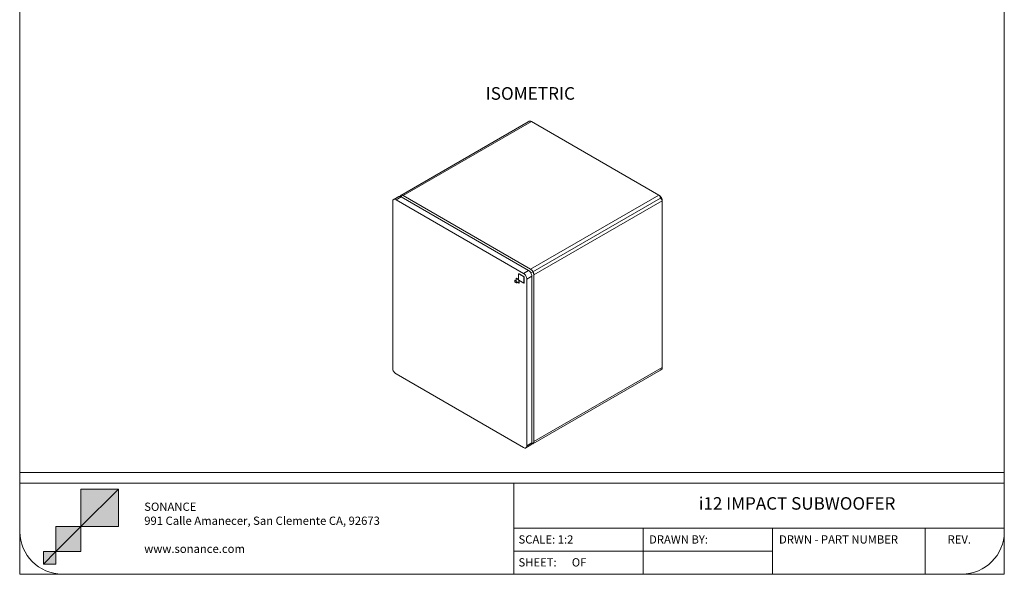
# Model space of a CAD drawing. Units: inches. Extents: x 9.5 to 16.6, y -10.5 to -0.4.
# Drawn here: x 9.5 to 16.6, y -10.5 to -6.6 of the extents above; entities that cross this region are included whole.
import ezdxf

# ---------------------------------------------------------------- set-up
doc = ezdxf.new("R2010")
doc.units = ezdxf.units.IN
doc.header["$MEASUREMENT"] = 0
doc.layers.add('Layer 1', color=7, linetype='Continuous')

# ---------------------------------------------------------------- blocks, each defined once
blk = doc.blocks.new('block 2')
at = {"layer": 'Layer 1', "lineweight": 0}
for points in [[(9.5, -10.5417), (16.57, -10.5417), (16.57, -0.3917), (9.5, -0.3917), (9.5, -10.5417)], [(16.265, -0.3933), (9.805, -0.3933)], [(9.5, -0.6967), (9.5, -9.81)], [(16.5683, -0.6967), (16.5683, -9.81)], [(16.5683, -9.81), (9.5, -9.81)], [(16.5683, -9.8867), (9.5, -9.8867)], [(9.5, -9.8867), (9.5, -10.2367)], [(9.5, -9.8867), (9.5, -10.2367)], [(13.0483, -9.8867), (13.0483, -10.5417)], [(16.5683, -9.8867), (16.5683, -10.2367)], [(9.805, -10.5417), (16.265, -10.5417)]]:
    blk.add_lwpolyline(points, dxfattribs=at)
blk = doc.blocks.new('block 3')
at = {"layer": 'Layer 1', "lineweight": 0}
for points in [[(9.5, -10.5417), (16.57, -10.5417), (16.57, -0.3917), (9.5, -0.3917), (9.5, -10.5417)], [(14.905, -10.5417), (14.905, -10.3767), (13.9767, -10.3767), (13.9767, -10.21), (13.0483, -10.21)], [(13.0483, -10.3767), (13.9767, -10.3767), (13.9767, -10.5417)], [(14.905, -10.3767), (14.905, -10.5417)]]:
    blk.add_lwpolyline(points, dxfattribs=at)
blk = doc.blocks.new('block 4')
at = {"layer": 'Layer 1', "lineweight": 0}
for points in [[(9.5, -10.5417), (16.57, -10.5417), (16.57, -0.3917), (9.5, -0.3917), (9.5, -10.5417)], [(14.905, -10.21), (16.0017, -10.21), (16.0017, -10.5417)], [(16.0017, -10.21), (16.5683, -10.21)]]:
    blk.add_lwpolyline(points, dxfattribs=at)
for points in [[(9.8058, -0.3917), (9.6378, -0.3917), (9.5017, -0.5279), (9.5017, -0.6958)], [(16.57, -0.6958), (16.57, -0.5278), (16.4338, -0.3917), (16.2658, -0.3917)], [(9.5017, -10.2358), (9.5017, -10.4038), (9.6378, -10.54), (9.8058, -10.54)], [(16.2659, -10.54), (16.4338, -10.54), (16.57, -10.4038), (16.57, -10.2358)]]:
    blk.add_open_spline(points, degree=3, dxfattribs=at)

msp = doc.modelspace()

# ---------------------------------------------------------------- hatches: boundary and pattern name
at = {"layer": 'Layer 1', "true_color": 0x010101}
h = msp.add_hatch(color=178, dxfattribs=at)
h.dxf.hatch_style = 2
h.paths.add_polyline_path([(9.67, -10.4683), (9.76, -10.4683), (9.76, -10.3783), (9.94, -10.3783), (9.94, -10.1983), (9.94, -9.93), (10.2083, -9.93), (10.2083, -10.1983), (9.94, -10.1983), (9.76, -10.1983), (9.76, -10.3783), (9.67, -10.3783)])
h = msp.add_hatch(color=178, dxfattribs=at)
h.dxf.hatch_style = 2
h.paths.add_polyline_path([(9.94, -10.1983), (10.2083, -9.93), (10.2083, -10.1983)])
h.paths.add_polyline_path([(9.94, -9.93), (9.94, -10.1983), (10.2083, -9.93)])
h = msp.add_hatch(color=178, dxfattribs=at)
h.dxf.hatch_style = 2
h.paths.add_polyline_path([(9.94, -10.1983), (10.2083, -9.93), (10.2083, -10.1983)])
h.paths.add_polyline_path([(9.94, -9.93), (9.94, -10.1983), (10.2083, -9.93)])
h = msp.add_hatch(color=178, dxfattribs=at)
h.dxf.hatch_style = 2
h.paths.add_polyline_path([(9.76, -10.3783), (9.94, -10.1983), (9.94, -10.3783)])
h.paths.add_polyline_path([(9.76, -10.1983), (9.76, -10.3783), (9.94, -10.1983)])
h = msp.add_hatch(color=178, dxfattribs=at)
h.dxf.hatch_style = 2
h.paths.add_polyline_path([(9.76, -10.3783), (9.94, -10.1983), (9.94, -10.3783)])
h.paths.add_polyline_path([(9.76, -10.1983), (9.76, -10.3783), (9.94, -10.1983)])
h = msp.add_hatch(color=178, dxfattribs=at)
h.dxf.hatch_style = 2
h.paths.add_polyline_path([(9.67, -10.4683), (9.76, -10.3783), (9.76, -10.4683)])
h.paths.add_polyline_path([(9.67, -10.3783), (9.67, -10.4683), (9.76, -10.3783)])
h = msp.add_hatch(color=178, dxfattribs=at)
h.dxf.hatch_style = 2
h.paths.add_polyline_path([(9.67, -10.4683), (9.76, -10.3783), (9.76, -10.4683)])
h.paths.add_polyline_path([(9.67, -10.3783), (9.67, -10.4683), (9.76, -10.3783)])

# ---------------------------------------------------------------- linework, layer by layer
at = {"layer": 'Layer 1', "lineweight": 0}
for points in [[(12.2361, -7.8214), (13.151, -7.2935)], [(12.2361, -7.8214), (13.151, -7.2935)], [(13.1746, -7.2911), (12.2529, -7.8231)], [(13.151, -7.2935), (13.1574, -7.2904), (13.1638, -7.289), (13.1694, -7.2893), (13.1746, -7.2911)], [(13.151, -7.2935), (13.1574, -7.2904), (13.1638, -7.289), (13.1694, -7.2893), (13.1746, -7.2911)], [(13.1578, -7.2895), (13.151, -7.2935)], [(13.1578, -7.2895), (13.1614, -7.2881), (13.1654, -7.2878), (13.1699, -7.289), (13.1746, -7.2911)], [(14.0902, -7.8198), (13.1746, -7.2911)], [(14.0902, -7.8198), (13.1746, -7.2911)], [(12.2214, -7.8302), (12.1855, -7.8507)], [(12.2382, -7.8318), (12.2023, -7.8524)], [(12.2214, -7.8302), (12.225, -7.8287), (12.229, -7.8285), (12.2335, -7.8297), (12.2382, -7.8318)], [(12.2361, -7.8214), (12.2347, -7.8226), (12.2333, -7.824), (12.2321, -7.8257), (12.2311, -7.8273), (12.2304, -7.8287)], [(12.2529, -7.8231), (12.2505, -7.8219), (12.2484, -7.8209), (12.246, -7.8205), (12.2439, -7.82), (12.2418, -7.82), (12.2399, -7.8202), (12.238, -7.8207), (12.2361, -7.8214)], [(12.2441, -7.8351), (12.2361, -7.8214)], [(12.2441, -7.8351), (12.2361, -7.8214)], [(12.2382, -7.8318), (13.1538, -8.3604)], [(13.1687, -8.3519), (12.2529, -7.8231)], [(13.1687, -8.3519), (14.0902, -7.8198)], [(13.1855, -8.3694), (14.1002, -7.8415)], [(13.1855, -8.3694), (14.1002, -7.8415)], [(14.0902, -7.8198), (14.0945, -7.8233), (14.0976, -7.828), (14.0995, -7.8342), (14.1002, -7.8415)], [(14.0902, -7.8198), (14.095, -7.8228), (14.0995, -7.8271), (14.1035, -7.832), (14.107, -7.8375), (14.1101, -7.8432), (14.1122, -7.8493), (14.1136, -7.8552), (14.1139, -7.8609)], [(14.0902, -7.8198), (14.0945, -7.8233), (14.0976, -7.828), (14.0995, -7.8342), (14.1002, -7.8415)], [(14.1002, -7.8415), (14.1061, -7.8455), (14.1103, -7.8502), (14.1132, -7.8554), (14.1139, -7.8609)], [(14.1002, -7.8415), (14.1061, -7.8455), (14.1103, -7.8502), (14.1132, -7.8554), (14.1139, -7.8609)], [(12.2023, -7.8524), (12.1978, -7.8502), (12.1933, -7.8493), (12.1893, -7.8493), (12.1855, -7.8507), (12.1827, -7.8531), (12.1805, -7.8566), (12.1791, -7.8609), (12.1786, -7.8661)], [(12.1786, -7.8661), (12.1786, -9.0626)], [(13.1181, -8.381), (12.2023, -7.8524)], [(14.1139, -7.8609), (13.1924, -8.3928)], [(14.1139, -9.0571), (14.1139, -7.8609)], [(14.1139, -9.0571), (14.1139, -7.8609)], [(13.0853, -8.3841), (13.0824, -8.3857)], [(13.12, -8.4072), (13.0824, -8.3857)], [(13.0824, -8.3857), (13.0824, -8.4271)], [(13.1229, -8.4056), (13.0853, -8.3841)], [(13.1538, -8.3604), (13.1181, -8.381)], [(13.1418, -8.4221), (13.1413, -8.4164), (13.1399, -8.4105), (13.1378, -8.4046), (13.1349, -8.3987), (13.1311, -8.3933), (13.1271, -8.3883), (13.1226, -8.3843), (13.1181, -8.381)], [(13.1229, -8.4056), (13.12, -8.4072)], [(13.12, -8.4505), (13.12, -8.4072)], [(13.1229, -8.4488), (13.1229, -8.4056)], [(13.1775, -8.4013), (13.1418, -8.4221)], [(13.1538, -8.3604), (13.1586, -8.3635), (13.1628, -8.3677), (13.1671, -8.3725), (13.1706, -8.3779), (13.1734, -8.3838), (13.1758, -8.39), (13.177, -8.3959), (13.1775, -8.4013)], [(13.1855, -8.3694), (13.1836, -8.3668), (13.1817, -8.364), (13.1798, -8.3614), (13.1777, -8.359), (13.1756, -8.3569), (13.1732, -8.355), (13.1711, -8.3533), (13.1687, -8.3519)], [(13.1706, -8.3781), (13.1855, -8.3694)], [(13.1706, -8.3781), (13.1855, -8.3694)], [(13.1775, -8.4013), (13.1775, -9.5978)], [(13.1924, -8.3928), (13.1921, -8.39), (13.1919, -8.3871), (13.1914, -8.3843), (13.1905, -8.3812), (13.1895, -8.3784), (13.1883, -8.3753), (13.1869, -8.3725), (13.1855, -8.3694)], [(13.1924, -9.5893), (13.1924, -8.3928)], [(13.0586, -8.4306), (13.0557, -8.4323)], [(13.0647, -8.4375), (13.0557, -8.4323)], [(13.0557, -8.4323), (13.0557, -8.4443)], [(13.0557, -8.4443), (13.0661, -8.4503)], [(13.0647, -8.4342), (13.0586, -8.4306)], [(13.0675, -8.415), (13.0647, -8.4167)], [(13.0824, -8.4271), (13.0647, -8.4167)], [(13.0647, -8.4167), (13.0647, -8.4375)], [(13.0661, -8.4503), (13.0661, -8.4401)], [(13.0661, -8.4401), (13.0841, -8.4505)], [(13.069, -8.4486), (13.0661, -8.4503)], [(13.0824, -8.4238), (13.0675, -8.415)], [(13.069, -8.4486), (13.069, -8.4417)], [(13.0841, -8.4505), (13.0841, -8.4297)], [(13.0841, -8.4297), (13.12, -8.4505)], [(13.0869, -8.4488), (13.0841, -8.4505)], [(13.0869, -8.4488), (13.0869, -8.4313)], [(13.1229, -8.4488), (13.12, -8.4505)], [(13.1418, -9.6186), (13.1418, -8.4221)], [(12.1786, -9.0626), (12.1791, -9.068), (12.1805, -9.0739), (12.1827, -9.08), (12.1855, -9.0857), (12.1893, -9.0914), (12.1933, -9.0961), (12.1978, -9.1004), (12.2023, -9.1034)], [(12.2023, -9.1034), (13.1181, -9.6321)], [(13.1855, -9.6046), (14.1002, -9.0765)], [(13.1855, -9.6046), (14.1002, -9.0765)], [(13.1924, -9.5893), (14.1139, -9.0571)], [(14.1139, -9.0571), (14.1132, -9.0626), (14.1103, -9.0678), (14.1061, -9.0725), (14.1002, -9.0765)], [(14.1139, -9.0571), (14.1132, -9.0626), (14.1103, -9.0678), (14.1061, -9.0725), (14.1002, -9.0765)], [(14.1002, -9.0765), (14.107, -9.0725)], [(14.1139, -9.0571), (14.1136, -9.0623), (14.1122, -9.0666), (14.1101, -9.0701), (14.107, -9.0725)], [(13.1349, -9.6337), (13.1706, -9.6131)], [(13.1775, -9.5978), (13.1418, -9.6186)], [(13.1775, -9.5978), (13.177, -9.603), (13.1758, -9.6072), (13.1734, -9.6108), (13.1706, -9.6131)], [(13.1763, -9.6058), (13.1777, -9.6061), (13.1798, -9.6061), (13.1817, -9.6061), (13.1836, -9.6053), (13.1855, -9.6046)], [(13.1775, -9.5909), (13.1855, -9.6046)], [(13.1775, -9.5909), (13.1855, -9.6046)], [(13.1855, -9.6046), (13.1869, -9.6035), (13.1883, -9.6023), (13.1895, -9.6006), (13.1905, -9.5987), (13.1914, -9.5966), (13.1919, -9.5942), (13.1921, -9.5919), (13.1924, -9.5893)], [(13.1181, -9.6321), (13.1226, -9.6342), (13.1271, -9.6354), (13.1311, -9.6351), (13.1349, -9.6337), (13.1378, -9.6314), (13.1399, -9.6278), (13.1413, -9.6235), (13.1418, -9.6186)], [(9.67, -10.4683), (9.76, -10.4683), (9.76, -10.3783), (9.94, -10.3783), (9.94, -10.1983), (9.94, -9.93), (10.2083, -9.93), (10.2083, -10.1983), (9.94, -10.1983), (9.76, -10.1983), (9.76, -10.3783), (9.67, -10.3783), (9.67, -10.4683)], [(9.94, -10.1983), (10.2083, -9.93), (10.2083, -10.1983), (9.94, -10.1983)], [(9.94, -9.93), (9.94, -10.1983), (10.2083, -9.93), (9.94, -9.93)], [(9.94, -10.1983), (10.2083, -9.93), (10.2083, -10.1983), (9.94, -10.1983)], [(9.94, -9.93), (9.94, -10.1983), (10.2083, -9.93), (9.94, -9.93)], [(9.76, -10.3783), (9.94, -10.1983), (9.94, -10.3783), (9.76, -10.3783)], [(9.76, -10.1983), (9.76, -10.3783), (9.94, -10.1983), (9.76, -10.1983)], [(9.76, -10.3783), (9.94, -10.1983), (9.94, -10.3783), (9.76, -10.3783)], [(9.76, -10.1983), (9.76, -10.3783), (9.94, -10.1983), (9.76, -10.1983)], [(13.9767, -10.21), (14.905, -10.21), (14.905, -10.3767)], [(9.67, -10.4683), (9.76, -10.3783), (9.76, -10.4683), (9.67, -10.4683)], [(9.67, -10.3783), (9.67, -10.4683), (9.76, -10.3783), (9.67, -10.3783)], [(9.67, -10.4683), (9.76, -10.3783), (9.76, -10.4683), (9.67, -10.4683)], [(9.67, -10.3783), (9.67, -10.4683), (9.76, -10.3783), (9.67, -10.3783)]]:
    msp.add_lwpolyline(points, dxfattribs=at)

# ---------------------------------------------------------------- block references
at = {"layer": 'Layer 1'}
for name in ['block 2', 'block 3', 'block 4']:
    msp.add_blockref(name, (0, 0), dxfattribs=at)

# ---------------------------------------------------------------- texts
at = {"layer": 'Layer 1', "color": 178, "true_color": 0x010101, "attachment_point": 7}
for s, insert, char_height in [('\\fHelvetica Neue Light|b0|i0|c0|p34;\\W1;ISOMETRIC', (12.846, -7.1348), 0.090494), ('\\fHelvetica Neue Light|b0|i0|c0|p34;\\W1;SONANCE', (10.3943, -10.0862), 0.059377), ('\\fHelvetica Neue Light|b0|i0|c0|p34;\\W1;i12 IMPACT SUBWOOFER', (14.376, -10.0777), 0.089767), ('\\fHelvetica Neue Light|b0|i0|c0|p34;\\W1;991 Calle Amanecer, San Clemente CA, 92673', (10.3943, -10.1868), 0.059377), ('\\fHelvetica Neue Light|b0|i0|c0|p34;\\W1;SCALE: 1:2', (13.0818, -10.3211), 0.059377), ('\\fHelvetica Neue Light|b0|i0|c0|p34;\\W1;DRAWN BY:', (14.0193, -10.3211), 0.059377), ('\\fHelvetica Neue Light|b0|i0|c0|p34;\\W1;DRWN - PART NUMBER', (14.9522, -10.3211), 0.059377), ('\\fHelvetica Neue Light|b0|i0|c0|p34;\\W1;REV.', (16.1628, -10.3211), 0.059377), ('\\fHelvetica Neue Light|b0|i0|c0|p34;\\W1;www.sonance.com', (10.3943, -10.3881), 0.059377), ('\\fHelvetica Neue Light|b0|i0|c0|p34;\\W1;SHEET:      OF', (13.0818, -10.4855), 0.059377)]:
    msp.add_mtext(s, dxfattribs=dict(at, insert=insert, char_height=char_height))

doc.saveas('drawing.dxf')
